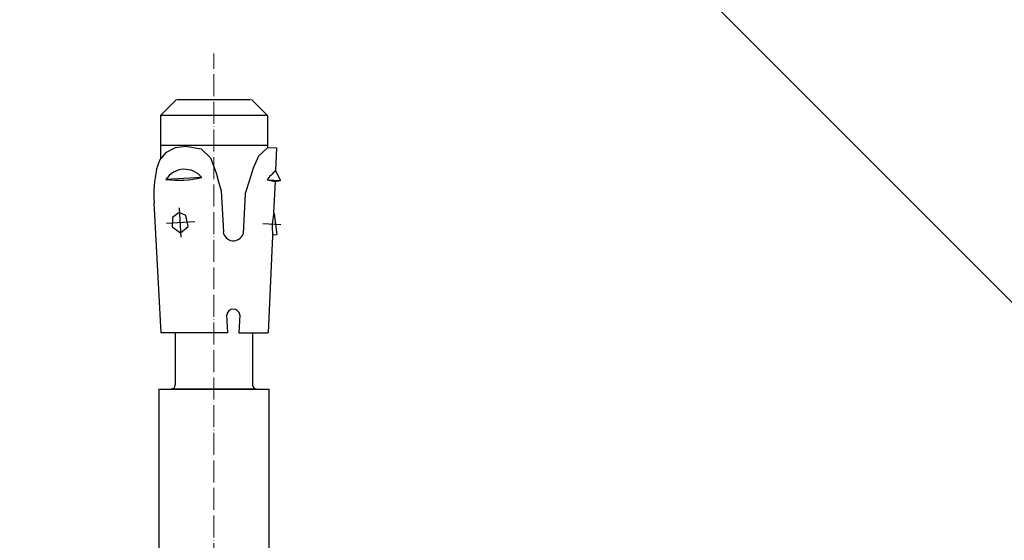
# Model space of a CAD drawing. Units: inches. Extents: x 9771885 to 10805520, y -793937 to 277983.
# Drawn here: x 10448050 to 10449125, y 128762 to 129330 of the extents above; entities that cross this region are included whole.
import ezdxf

# ---------------------------------------------------------------- set-up
doc = ezdxf.new("R2010")
doc.units = ezdxf.units.IN
doc.header["$MEASUREMENT"] = 0
doc.linetypes.add('ACAD_ISO04W100', pattern=[30, 24, -3, 0, -3])
doc.layers.get('0').update_dxf_attribs({"lineweight": 20})
doc.layers.add('Штрих_кирп', color=22, linetype='Continuous', lineweight=18)

msp = doc.modelspace()

# ---------------------------------------------------------------- hatches: boundary and pattern name
at = {"layer": 'Штрих_кирп'}
h = msp.add_hatch(dxfattribs=at)
h.set_pattern_fill('ANSI32', color=256, scale=5000, angle=90, style=0)
h.set_pattern_definition([(135, (7522792.8, -23805859), (-1325.82521, -1325.82521), []), (135, (7522792.8, -23804975.2), (-1325.82521, -1325.82521), [])])
h.paths.add_polyline_path([(10452701.7, 130747.2), (10447001.7, 130747.2), (10447001.7, 128747.2), (10448901.7, 128747.2), (10448901.7, 128047.1), (10452701.7, 128047.2)])
h.paths.add_polyline_path([(10445902.1, 130747.2), (10445902.1, 128747.2), (10447001.7, 128747.2), (10447001.7, 130747.2)])

# ---------------------------------------------------------------- linework, layer by layer
at = {"color": 1, "linetype": 'ACAD_ISO04W100'}
msp.add_line((10448262.2, 128192.8), (10448262.2, 129292.9), dxfattribs=at)
at = {"color": 0, "linetype": 'ByBlock', "lineweight": -2}
for p, q in [((10448221.2, 129242.9), (10448203.7, 129225.3)), ((10448222.2, 129242.8), (10448302.2, 129242.8)), ((10448320.7, 129225.3), (10448303.1, 129242.9)), ((10448320.7, 129225.3), (10448203.7, 129225.3)), ((10448203.7, 129225.3), (10448203.7, 129177.6)), ((10448320.7, 129225.3), (10448320.7, 129190.2)), ((10448203.1, 129176.6), (10448210.4, 129185.3)), ((10448203.7, 129192.8), (10448320.7, 129192.8)), ((10448210.4, 129185.3), (10448220.2, 129190.5)), ((10448220.2, 129190.5), (10448231.3, 129191.9)), ((10448231.3, 129191.9), (10448248.2, 129188.8)), ((10448248.2, 129188.8), (10448258.5, 129179)), ((10448321.1, 129190.4), (10448310.7, 129181.1)), ((10448321.1, 129190.4), (10448330.6, 129189.9)), ((10448330.6, 129189.9), (10448329.4, 129164.8)), ((10448199.4, 129166.4), (10448203.1, 129176.6)), ((10448258.5, 129179), (10448264.6, 129162.6)), ((10448310.7, 129181.1), (10448304.9, 129167.9)), ((10448304.9, 129167.9), (10448300.6, 129153.8)), ((10448329.4, 129164.8), (10448334.8, 129154.4)), ((10448248.9, 129157.5), (10448209.8, 129155.4)), ((10448264.6, 129162.6), (10448267.3, 129152.8)), ((10448267.3, 129152.8), (10448270.2, 129143.2)), ((10448300.6, 129153.8), (10448296.3, 129140.3)), ((10448320.2, 129155.1), (10448334.8, 129154.4)), ((10448320.2, 129155.1), (10448328.9, 129153.1)), ((10448328.9, 129153.1), (10448327.3, 129119.3)), ((10448328.9, 129153.1), (10448334.8, 129154.4)), ((10448270.2, 129143.2), (10448272.5, 129098.5)), ((10448296.3, 129140.3), (10448294, 129096.3)), ((10448196.7, 129130.1), (10448204.2, 128988.3)), ((10448224.3, 129124.5), (10448226, 129092.6)), ((10448241.3, 129109.2), (10448210.6, 129107.6)), ((10448216.8, 129113.9), (10448216.5, 129103.7)), ((10448224.4, 129119.3), (10448216.8, 129113.9)), ((10448231.7, 129116.3), (10448224.4, 129119.3)), ((10448234.1, 129104.3), (10448231.7, 129116.3)), ((10448328.1, 129117.9), (10448331, 129095.6)), ((10448216.5, 129103.7), (10448225.7, 129097.3)), ((10448225.7, 129097.3), (10448234.1, 129104.3)), ((10448315.6, 129107.4), (10448335.1, 129106.5)), ((10448326.1, 129093.8), (10448321.3, 128988.3)), ((10448327.4, 129095.2), (10448331, 129095.6)), ((10448276.1, 129007.9), (10448277.2, 128988.3)), ((10448290.4, 129007.9), (10448289.4, 128988.3)), ((10448277.2, 128988.3), (10448204.2, 128988.3)), ((10448220, 128988.3), (10448220, 128931.3)), ((10448289.4, 128988.3), (10448321, 128988.3)), ((10448304.3, 128988.3), (10448304.3, 128931.3)), ((10448202.2, 128926.8), (10448202.2, 128437.2)), ((10448202.2, 128926.8), (10448322.2, 128926.8)), ((10448308.8, 128926.8), (10448215.5, 128926.8)), ((10448322.2, 128926.8), (10448322.2, 128437.2))]:
    msp.add_line(p, q, dxfattribs=at)
for centre, radius, start, end in [((10448342.8, 129137.7), 146.2, 168.7007, 183), ((10448230.1, 129142.7), 23.9, 38.033, 147.967), ((10448367.5, 129119.9), 58.9, 130.2631, 143.3507), ((10448223, 129277.2), 122.5, 263.798, 282.202), ((10448400.2, 129103.1), 74.4, 168.4927, 186.2076), ((10448328.8, 129119.2), 1.47, 177.3502, 244.0902), ((10448283.5, 129099.7), 11.1, 186.1253, 342.1482), ((10448327.6, 129093.7), 1.47, 97.3502, 177.3502), ((10448283.3, 129006.8), 7.23, 8.5979, 171.402), ((10448215.5, 128931.3), 4.49, 270, 0), ((10448308.8, 128931.3), 4.49, 180, 270)]:
    msp.add_arc(centre, radius, start, end, dxfattribs=at)

doc.saveas('drawing.dxf')
